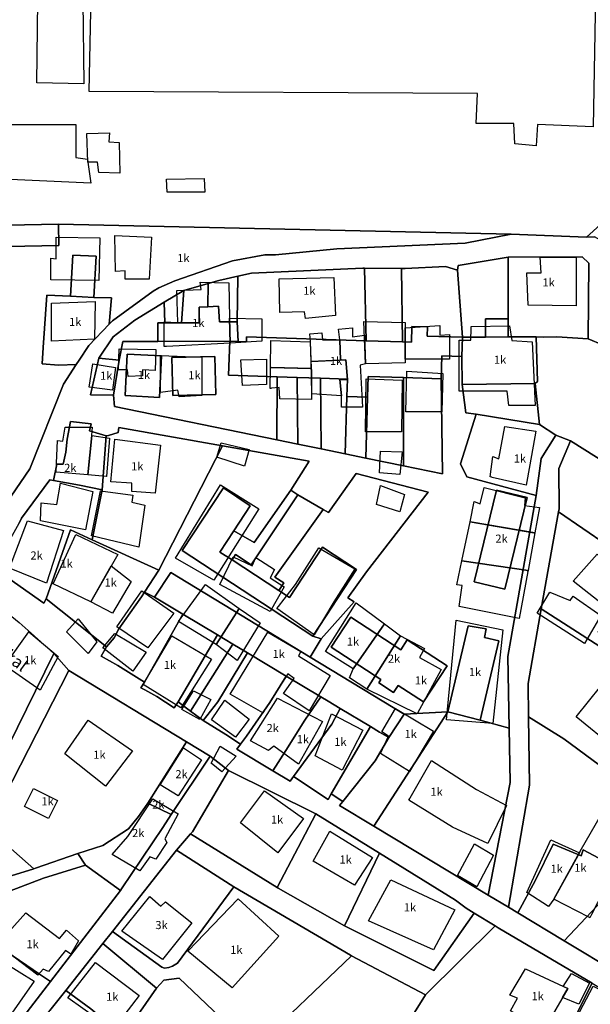
# Model space of a CAD drawing. Units: inches. Extents: x 3167 to 26728, y -445 to 9732.
# Drawn here: x 18219 to 18360, y 6417 to 6660 of the extents above; entities that cross this region are included whole.
import ezdxf
from ezdxf.enums import TextEntityAlignment as Align

# ---------------------------------------------------------------- set-up
doc = ezdxf.new("R2010")
doc.units = ezdxf.units.IN
doc.header["$MEASUREMENT"] = 0
doc.layers.add('buildingshp', color=7, linetype='Continuous', true_color=0xea2c0b)
for name, color, linetype in [('Godina_EMER', 7, 'Continuous'), ('Godina_NR-Kati', 7, 'Continuous'), ('Parcelat', 115, 'Continuous')]:
    doc.layers.add(name, color=color, linetype=linetype)
doc.styles.add('arial', font='ARIAL.TTF')

msp = doc.modelspace()

# ---------------------------------------------------------------- linework, layer by layer
at = {"layer": 'buildingshp'}
for points in [[(18236.63, 6669.78), (18296.96, 6669.78), (18297.22, 6694.65), (18306.22, 6694.65), (18305.95, 6685.39), (18303.83, 6685.12), (18303.57, 6674.01), (18307.27, 6674.01), (18307.54, 6667.92), (18361.04, 6665.81), (18360.46, 6633.26), (18346.7, 6633.79), (18346.43, 6628.5), (18341.14, 6629.03), (18340.88, 6634.06), (18331.62, 6634.06), (18331.88, 6641.47), (18236.1, 6641.99), (18236.63, 6669.78)], [(18223.4, 6664.22), (18234.51, 6664.22), (18234.78, 6643.85), (18223.14, 6644.11), (18223.4, 6664.22)], [(18216.6, 6620.25), (18216.08, 6620.27), (18216.08, 6625.27), (18216.08, 6633.79), (18232.75, 6633.79), (18232.75, 6625.64), (18235.69, 6625.27), (18235.71, 6624.53), (18236.45, 6619.35), (18216.6, 6620.25)], [(18235.52, 6631.57), (18241.08, 6631.76), (18240.9, 6629.53), (18243.49, 6629.35), (18243.67, 6621.76), (18238.49, 6621.94), (18238.12, 6624.53), (18235.71, 6624.53), (18235.52, 6631.57)], [(18255.16, 6620.27), (18264.42, 6620.46), (18264.6, 6617.12), (18255.34, 6617.12), (18255.16, 6620.27)], [(18227.93, 6606.01), (18238.67, 6605.83), (18238.49, 6595.27), (18226.63, 6595.46), (18226.63, 6600.83), (18227.93, 6600.64), (18227.93, 6606.01)], [(18242.38, 6606.38), (18251.45, 6606.01), (18250.9, 6595.64), (18244.97, 6595.64), (18244.97, 6597.68), (18242.56, 6597.49), (18242.38, 6606.38)], [(18344.07, 6597.16), (18347.59, 6597.16), (18347.41, 6601.05), (18356.3, 6601.05), (18356.3, 6589.01), (18344.44, 6589.2), (18344.07, 6597.16)], [(18282.95, 6595.68), (18296.47, 6596.05), (18296.84, 6586.61), (18289.44, 6585.87), (18289.25, 6587.53), (18283.14, 6587.35), (18282.95, 6595.68)], [(18255.2, 6579), (18255.03, 6578.99), (18254.6, 6578.97), (18254.6, 6585.08), (18257.93, 6584.9), (18257.75, 6592.86), (18263.68, 6593.05), (18263.49, 6594.9), (18270.53, 6594.71), (18270.71, 6586.01), (18270.84, 6579.85), (18255.2, 6579)], [(18226.82, 6589.71), (18237.56, 6590.08), (18237.38, 6580.82), (18226.82, 6580.27), (18226.82, 6589.71)], [(18278.68, 6580.27), (18270.84, 6579.85), (18270.71, 6586.01), (18278.68, 6585.82), (18278.68, 6580.27)], [(18297.96, 6580.68), (18297.59, 6583.27), (18301.1, 6583.64), (18301.1, 6581.42), (18304, 6581.79), (18304.25, 6574.75), (18302.96, 6574.38), (18303.51, 6564.01), (18298.33, 6564.01), (18298.33, 6566.79), (18297.96, 6570.86), (18299.81, 6570.86), (18299.44, 6575.68), (18298.14, 6575.62), (18297.96, 6580.68)], [(18303.88, 6585.13), (18314.07, 6584.94), (18314.07, 6574.94), (18304.25, 6574.75), (18303.88, 6585.13)], [(18314.07, 6583.64), (18322.59, 6584.2), (18322.59, 6581.79), (18325, 6581.98), (18325, 6575.86), (18314.07, 6575.86), (18314.07, 6583.64)], [(18327.88, 6567.98), (18327.7, 6567.98), (18327.4, 6567.98), (18327.4, 6580.57), (18330.27, 6580.54), (18330.37, 6583.46), (18330.37, 6583.9), (18339.81, 6584.09), (18340.36, 6580.44), (18345.38, 6580.11), (18346.11, 6564.46), (18339.63, 6564.46), (18339.26, 6567.98), (18327.88, 6567.98)], [(18290.86, 6575.3), (18290.73, 6580.12), (18290.55, 6582.16), (18293.51, 6582.35), (18293.7, 6580.68), (18297.96, 6580.68), (18298.14, 6575.62), (18290.86, 6575.3)], [(18280.92, 6573.77), (18280.87, 6573.77), (18280.92, 6580.4), (18280.92, 6580.5), (18290.63, 6580.13), (18290.9, 6573.59), (18281.01, 6573.77), (18280.92, 6573.77)], [(18243.49, 6578.42), (18252.56, 6578.23), (18252.38, 6573.05), (18249.23, 6573.23), (18249.23, 6571.75), (18245.71, 6571.56), (18245.53, 6573.23), (18243.3, 6573.23), (18243.49, 6578.42)], [(18253.68, 6576.75), (18263.86, 6576.38), (18263.86, 6566.93), (18258.31, 6566.56), (18257.93, 6568.23), (18253.68, 6567.67), (18253.68, 6576.75)], [(18237.01, 6574.71), (18242.56, 6573.79), (18241.82, 6568.23), (18236.08, 6568.97), (18237.01, 6574.71)], [(18273.51, 6575.68), (18279.81, 6575.86), (18279.81, 6569.57), (18273.88, 6569.38), (18273.51, 6575.68)], [(18290.86, 6575.3), (18299.44, 6575.68), (18299.81, 6570.86), (18297.96, 6570.86), (18298.33, 6566.79), (18291.06, 6567.34), (18290.86, 6575.3)], [(18281.05, 6568.67), (18280.9, 6568.66), (18280.73, 6568.64), (18280.81, 6573.77), (18290.9, 6573.59), (18290.91, 6573.27), (18290.94, 6565.87), (18283.14, 6566.05), (18282.95, 6568.83), (18281.05, 6568.67)], [(18314.44, 6572.9), (18323.33, 6572.35), (18323.14, 6562.9), (18314.25, 6562.9), (18314.44, 6572.9)], [(18304.44, 6571.05), (18313.33, 6570.68), (18313.14, 6557.9), (18304.25, 6557.9), (18304.44, 6571.05)], [(18335.57, 6546.67), (18335.49, 6546.69), (18335, 6546.81), (18335.74, 6551.81), (18337.22, 6551.25), (18338.7, 6559.21), (18346.3, 6558.1), (18344.81, 6549.77), (18343.89, 6544.77), (18335.57, 6546.67)], [(18227.94, 6548.26), (18228.3, 6555.77), (18229.6, 6555.58), (18230.15, 6559.04), (18236.82, 6559.1), (18236.64, 6557.06), (18236.76, 6557.04), (18235.73, 6547.29), (18227.93, 6547.99), (18227.94, 6548.15), (18227.94, 6548.26)], [(18240.27, 6546.88), (18235.73, 6547.33), (18236.76, 6557.04), (18241.08, 6556.32), (18240.34, 6546.88), (18240.27, 6546.88)], [(18242.38, 6556.14), (18253.68, 6554.65), (18252.38, 6542.8), (18246.64, 6543.17), (18246.64, 6545.21), (18241.45, 6545.58), (18242.38, 6556.14)], [(18268.68, 6555.21), (18275.53, 6553.54), (18274.42, 6549.47), (18267.57, 6551.69), (18268.68, 6555.21)], [(18307.96, 6553.16), (18313.33, 6552.97), (18312.77, 6547.42), (18307.77, 6547.79), (18307.96, 6553.16)], [(18229.04, 6545.21), (18237.01, 6543.17), (18235.15, 6533.73), (18224.04, 6535.95), (18224.23, 6540.39), (18228.12, 6540.02), (18229.04, 6545.21)], [(18268.49, 6544.84), (18277.94, 6538.91), (18266.83, 6521.32), (18257.38, 6526.69), (18268.49, 6544.84)], [(18307.96, 6544.64), (18313.88, 6542.42), (18312.77, 6538.16), (18307.03, 6540.01), (18307.96, 6544.64)], [(18238.86, 6543.36), (18246.82, 6542.25), (18246.64, 6540.58), (18249.79, 6539.84), (18248.3, 6529.47), (18236.64, 6532.24), (18238.86, 6543.36)], [(18332.59, 6540.14), (18333.52, 6544.21), (18343.7, 6541.62), (18343.52, 6539.77), (18347.22, 6539.21), (18346.09, 6532.98), (18330.07, 6535.69), (18331.11, 6540.69), (18332.59, 6540.14)], [(18229.78, 6533.54), (18225.52, 6520.58), (18216.45, 6524.28), (18220.89, 6535.95), (18229.78, 6533.54)], [(18330.07, 6535.69), (18345.85, 6533.02), (18346.09, 6532.98), (18344.39, 6523.69), (18344.34, 6523.44), (18344.38, 6523.69), (18328.08, 6526.1), (18330.07, 6535.69)], [(18232.75, 6532.61), (18243.12, 6527.61), (18236.45, 6515.95), (18227.19, 6520.39), (18232.75, 6532.61)], [(18282.78, 6514.78), (18282.8, 6514.81), (18287.01, 6520.21), (18292.75, 6529.28), (18301.64, 6524.09), (18296.46, 6515.95), (18291.64, 6507.8), (18282.38, 6514.28), (18282.78, 6514.78)], [(18355.54, 6521.08), (18361.47, 6527.74), (18369.8, 6520.33), (18364.43, 6514.04), (18355.54, 6521.08)], [(18268.31, 6520.21), (18271.64, 6527.06), (18276.27, 6524.84), (18277.2, 6526.87), (18281.83, 6523.91), (18280.72, 6521.87), (18284.23, 6519.65), (18280.72, 6513.54), (18268.31, 6520.21)], [(18342.22, 6511.8), (18327.4, 6514.76), (18328.14, 6519.95), (18326.85, 6520.14), (18328.08, 6526.1), (18344.38, 6523.69), (18344.34, 6523.44), (18342.22, 6511.8)], [(18241.52, 6524.82), (18246.45, 6520.95), (18241.82, 6513.17), (18236.45, 6515.95), (18241.52, 6524.82)], [(18250.53, 6504.59), (18242.93, 6509.78), (18249.04, 6518.67), (18257.01, 6513.11), (18250.53, 6504.59)], [(18258.12, 6511.13), (18264.79, 6520.21), (18273.12, 6514.28), (18267.38, 6505.39), (18258.12, 6511.13)], [(18349.8, 6518.3), (18354.8, 6516.26), (18355.54, 6517.37), (18362.39, 6512.56), (18358.32, 6505.7), (18346.65, 6513.11), (18349.8, 6518.3)], [(18301.27, 6499.41), (18294.42, 6503.67), (18302.01, 6515.7), (18308.97, 6510.52), (18301.27, 6499.41)], [(18267.38, 6505.39), (18273.12, 6514.28), (18278.31, 6510.76), (18272.57, 6501.5), (18267.38, 6505.39)], [(18233.37, 6511.75), (18237.99, 6506.07), (18235.86, 6503.22), (18230.52, 6508.55), (18233.37, 6511.75)], [(18326.65, 6511.44), (18338.13, 6509.04), (18335.72, 6485.89), (18324.24, 6486.81), (18326.65, 6511.44)], [(18215.27, 6500.24), (18221.19, 6508.57), (18228.42, 6502.46), (18223.97, 6494.13), (18215.27, 6500.24)], [(18278.95, 6488.56), (18270.9, 6493.11), (18280.16, 6508.48), (18288.31, 6503.67), (18287.71, 6502.62), (18295.53, 6497.74), (18290.35, 6489.03), (18284.05, 6493.29), (18286.64, 6497), (18285.12, 6498.16), (18278.95, 6488.56)], [(18312.94, 6507.56), (18304.61, 6494.41), (18300.35, 6497.18), (18301.27, 6499.41), (18308.97, 6510.52), (18312.94, 6507.56)], [(18242.38, 6508.11), (18250.16, 6503.48), (18246.82, 6498.85), (18239.41, 6504.59), (18242.38, 6508.11)], [(18256.45, 6507.56), (18266.27, 6501.81), (18258.68, 6489.78), (18249.42, 6495.52), (18256.45, 6507.56)], [(18304.61, 6494.41), (18312.94, 6507.56), (18318.87, 6504.41), (18317.57, 6502.18), (18322.94, 6499.22), (18317.02, 6488.29), (18304.61, 6494.41)], [(18261.81, 6493.95), (18266.08, 6491.82), (18263.37, 6486.93), (18258.97, 6489.33), (18261.81, 6493.95)], [(18356.28, 6487.55), (18362.39, 6495.15), (18371.47, 6488.11), (18365.54, 6479.96), (18356.28, 6487.55)], [(18269.6, 6491.63), (18275.53, 6487), (18272.2, 6482.55), (18266.27, 6486.81), (18269.6, 6491.63)], [(18282.57, 6492.18), (18293.68, 6486.44), (18287.75, 6475.88), (18281.64, 6480.33), (18280.35, 6479.22), (18275.9, 6481.63), (18282.57, 6492.18)], [(18311.65, 6489.59), (18321.09, 6484.03), (18315.16, 6474.03), (18307.94, 6478.48), (18309.98, 6482.74), (18308.31, 6483.85), (18311.65, 6489.59)], [(18240.08, 6470.42), (18230.08, 6478.38), (18235.82, 6486.72), (18246.75, 6479.12), (18240.08, 6470.42)], [(18295.9, 6488.29), (18303.64, 6484.29), (18298.5, 6474.4), (18291.83, 6477.92), (18295.9, 6488.29)], [(18253.6, 6470.79), (18259.35, 6479.87), (18263.79, 6476.9), (18258.05, 6468.01), (18253.6, 6470.79)], [(18272.38, 6477.81), (18268.8, 6473.95), (18266.18, 6476.15), (18268.38, 6480.29), (18272.38, 6477.81)], [(18315.3, 6467.56), (18320.54, 6476.81), (18331.65, 6469.59), (18339.06, 6465.7), (18334.43, 6456.25), (18325.72, 6460.33), (18314.98, 6466.99), (18315.22, 6467.42), (18315.3, 6467.56)], [(18220.08, 6465.42), (18222.3, 6469.86), (18228.23, 6466.9), (18226.01, 6462.46), (18220.08, 6465.42)], [(18279.35, 6469.31), (18288.98, 6462.46), (18282.68, 6453.94), (18273.42, 6461.34), (18279.35, 6469.31)], [(18241.75, 6453.57), (18245.64, 6458.01), (18251.75, 6467.27), (18258.05, 6463.57), (18254.72, 6457.46), (18255.27, 6456.53), (18252.49, 6452.45), (18251.01, 6453.01), (18248.6, 6449.49), (18241.75, 6453.57)], [(18360.06, 6438.78), (18359.61, 6437.92), (18359.35, 6438.06), (18350.72, 6442.55), (18357.58, 6454.96), (18362.21, 6462.92), (18370.54, 6458.29), (18365.91, 6450.14), (18360.06, 6438.78)], [(18295.46, 6459.31), (18306.02, 6452.83), (18301.57, 6445.97), (18291.39, 6451.9), (18295.46, 6459.31)], [(18350.72, 6442.55), (18349.43, 6440.7), (18344.06, 6444.21), (18349.98, 6457.18), (18357.06, 6454.01), (18350.72, 6442.55)], [(18331.21, 6456.16), (18335.84, 6453.38), (18331.76, 6445.6), (18326.95, 6448.38), (18331.21, 6456.16)], [(18326.28, 6439.94), (18321.02, 6429.99), (18305.01, 6437.17), (18310.56, 6447.34), (18326.28, 6439.94)], [(18244.16, 6434.67), (18251.01, 6443.19), (18253.79, 6440.79), (18254.9, 6441.9), (18261.38, 6436.71), (18254.16, 6427.64), (18244.16, 6434.67)], [(18260.46, 6429.67), (18272.87, 6442.64), (18282.87, 6433.38), (18271.38, 6420.6), (18260.46, 6429.67)], [(18213.41, 6431.34), (18220.45, 6439.12), (18228.79, 6432.82), (18230.45, 6434.86), (18233.42, 6432.27), (18231.56, 6428.93), (18230.27, 6429.86), (18226.01, 6424.67), (18224.71, 6425.23), (18223.42, 6423.75), (18213.41, 6431.34)], [(18206.19, 6420.97), (18211.01, 6426.9), (18213.41, 6424.67), (18215.08, 6426.9), (18222.49, 6422.27), (18215.27, 6411.89), (18209.34, 6415.97), (18210.82, 6417.82), (18206.19, 6420.97)], [(18230.82, 6418.19), (18237.68, 6426.9), (18248.42, 6418.75), (18241.94, 6410.23), (18230.82, 6418.19)], [(18339.91, 6418.82), (18343.8, 6425.3), (18354.17, 6420.49), (18348.25, 6410.3), (18340.1, 6414.93), (18341.76, 6418.08), (18339.91, 6418.82)], [(18352.88, 6418.26), (18354.17, 6420.49), (18353.05, 6421.01), (18355.1, 6424.19), (18359.54, 6421.78), (18356.95, 6416.6), (18352.88, 6418.26)], [(18354.73, 6410.12), (18360.47, 6421.04), (18366.77, 6417.89), (18365.47, 6414.75), (18372.51, 6411.78), (18368.06, 6402.89), (18359.73, 6406.78), (18360.28, 6407.71), (18354.73, 6410.12)]]:
    msp.add_lwpolyline(points, close=True, dxfattribs=at)
at = {"layer": 'Parcelat'}
for points in [[(18417.51, 6671.02), (18390.23, 6634.42), (18358.79, 6605.99), (18340.26, 6606.73), (18228.52, 6609.2), (18228.52, 6609.2), (18203.24, 6608.73), (18199.84, 6608.14), (18185.55, 6611.87), (18176.91, 6619.21), (18194.13, 6641.37), (18235.83, 6695.07)], [(18424.75, 6677.4), (18437.02, 6644.31), (18423.48, 6641.28), (18422.78, 6640.51), (18413.18, 6648.73), (18403.51, 6648.35), (18393.59, 6631.21), (18393.04, 6615.19), (18378.63, 6615.75), (18377.93, 6596.66), (18360.81, 6606.03), (18358.79, 6605.99), (18390.23, 6634.42), (18417.51, 6671.02)], [(18203.34, 6603.46), (18228.62, 6603.93), (18228.52, 6609.2), (18340.26, 6606.73), (18328.91, 6604.51), (18297.24, 6603.07), (18282.06, 6601.59), (18279.41, 6601.61), (18271.49, 6600.14), (18257.25, 6595.22), (18253.25, 6593.51), (18251.89, 6592.63), (18241.8, 6585.32), (18240.99, 6584.47), (18241.59, 6590.99), (18237.24, 6591.08), (18237.78, 6601.27), (18232.05, 6601.58), (18231.5, 6591.39), (18225.65, 6591.63), (18224.76, 6578.76), (18224.51, 6574.7), (18228.53, 6574.38), (18232.9, 6574.56), (18229.73, 6569.73), (18221.47, 6548.77), (18213.24, 6536.86)], [(18213.24, 6536.86), (18221.47, 6548.77), (18229.73, 6569.73), (18232.9, 6574.56), (18233.62, 6575.65), (18235.96, 6579.2), (18240.99, 6584.47), (18241.8, 6585.32), (18251.89, 6592.63), (18253.25, 6593.51), (18257.25, 6595.22), (18271.49, 6600.14), (18279.41, 6601.61), (18282.06, 6601.59), (18297.24, 6603.07), (18328.91, 6604.51), (18340.26, 6606.73), (18358.79, 6605.99), (18360.81, 6606.03)], [(18362.78, 6579.38), (18359.2, 6580.87), (18359.41, 6599.53), (18357.73, 6601.13), (18339.48, 6601.07), (18327.17, 6599.02), (18326.98, 6597.87), (18324.04, 6598.73), (18314.04, 6598.25), (18313.18, 6598.26), (18304, 6598.36), (18303.6, 6598.37), (18276.11, 6597.07), (18272.8, 6596.33), (18268.09, 6595.28), (18265.47, 6594.53), (18259.44, 6592.81), (18254.56, 6589.91), (18247.33, 6585.53), (18241.96, 6581.4), (18238.47, 6576.14), (18236.4, 6567.08), (18242.09, 6566.99), (18242.32, 6564.16), (18282.37, 6555.95), (18287.54, 6554.9), (18293.33, 6553.71), (18299.26, 6552.5), (18304.37, 6551.45), (18313.65, 6549.55), (18323.28, 6547.58), (18322.95, 6571.04), (18323.13, 6576.65), (18328.03, 6576.49), (18328.14, 6569.58), (18329, 6562.58), (18331.58, 6562.25), (18327.68, 6550.01), (18329.25, 6546.8), (18346.4, 6542.17), (18339.37, 6502.47), (18339.76, 6484.72), (18332.59, 6486.75), (18337.2, 6506.29), (18333.63, 6507.11), (18334.06, 6509.25), (18329.65, 6510.04), (18324.56, 6488.82), (18313.79, 6488.25), (18290.63, 6502.26), (18293.35, 6506.83), (18301.5, 6515.92), (18299.93, 6516.95), (18304.52, 6523.34), (18319.78, 6543.05), (18301.94, 6547.61), (18295.16, 6537.98), (18293.83, 6538.74), (18287.55, 6542.34), (18285.86, 6543.54), (18290.34, 6550.68), (18268.99, 6554.45), (18243.43, 6558.97), (18243.23, 6557.75), (18240.86, 6557.04), (18240.25, 6556.96), (18236.2, 6558.18), (18236.57, 6559.89), (18231.45, 6560.47), (18230.61, 6556.09), (18230.31, 6552.87), (18229.63, 6549.95), (18228.09, 6549.91), (18227.29, 6545.91), (18227.29, 6545.91), (18226.33, 6546.06), (18219.38, 6536.62), (18218.84, 6535.38)], [(18212.51, 6524.26), (18224.89, 6515.59), (18225.44, 6516.66), (18240.38, 6504.83), (18239, 6502.54), (18243.14, 6500.22), (18249.71, 6496.11), (18248.86, 6494.71), (18249.82, 6494.26), (18252.76, 6492.61), (18257.05, 6489.75), (18258.05, 6491.23), (18261.07, 6488.99), (18264.22, 6486.64), (18269.83, 6483.16), (18273.41, 6480.81), (18272.53, 6479.53), (18281.43, 6474.19), (18285.65, 6471.65), (18286.5, 6472.82), (18295.03, 6467.14), (18295.78, 6468.54), (18298.65, 6466.66), (18297.82, 6465.66), (18306.29, 6460.57), (18334.56, 6443.56), (18339.59, 6440.53), (18341.84, 6439.18), (18353.3, 6432.28), (18366.7, 6424.22)], [(18360.24, 6421.76), (18336.99, 6435.47), (18336.26, 6435.92), (18331.13, 6439.09), (18329.1, 6440.35), (18326.48, 6442.28), (18307.75, 6453.86), (18292.05, 6463.57), (18270.45, 6474.28), (18265.92, 6477.83), (18260.13, 6481.35), (18231.07, 6499.03), (18227.39, 6503.21), (18221.8, 6508.2), (18218.79, 6510.86)], [(18213.8, 6475.73), (18227.39, 6503.21), (18231.07, 6499.03), (18211.05, 6459.99)], [(18200.68, 6415.69), (18201.33, 6416.59), (18187.24, 6429.68), (18188.83, 6430.89), (18202.84, 6418.82), (18216.63, 6409.34), (18226.5, 6422.19), (18243.81, 6444.71), (18244.07, 6445.05), (18254.23, 6460.22), (18256.3, 6463.43), (18265.92, 6477.83), (18270.45, 6474.28), (18261.56, 6459.18), (18261.09, 6458.63), (18257.67, 6454.67), (18241.82, 6434.57), (18239.45, 6431.57), (18230.3, 6419.97), (18226.4, 6415.02)], [(18149.21, 6396.9), (18169.27, 6417.49), (18169.66, 6417.88), (18181.92, 6430.33), (18196.12, 6441.41), (18204.72, 6444.62), (18222.44, 6450.05), (18222.87, 6450.18), (18233.26, 6453.81), (18235.16, 6450.94), (18224.84, 6447.72), (18206.18, 6440.65), (18203.73, 6439.59), (18203.73, 6439.59), (18198.54, 6437.05), (18188.83, 6430.89), (18187.24, 6429.68), (18181.37, 6424.37), (18173.72, 6415.77)]]:
    msp.add_lwpolyline(points, dxfattribs=at)
for points in [[(18228.52, 6609.2), (18228.62, 6603.93), (18203.34, 6603.46), (18203.24, 6608.73), (18228.52, 6609.2)], [(18232.05, 6601.58), (18237.78, 6601.27), (18237.24, 6591.08), (18231.5, 6591.39), (18232.05, 6601.58)], [(18339.49, 6585.81), (18333.93, 6585.81), (18333.93, 6581.33), (18328.19, 6581.29), (18326.98, 6597.87), (18327.17, 6599.02), (18339.48, 6601.07), (18339.49, 6585.81)], [(18351.53, 6581.35), (18348.22, 6581.27), (18346.39, 6581.42), (18339.49, 6581.37), (18339.49, 6585.81), (18339.48, 6601.07), (18357.73, 6601.13), (18359.41, 6599.53), (18359.2, 6580.87), (18351.53, 6581.35)], [(18272.62, 6585.08), (18272.8, 6596.33), (18276.11, 6597.07), (18303.6, 6598.37), (18304, 6598.36), (18304.47, 6580.42), (18274.92, 6581.38), (18274.88, 6580.17), (18272.85, 6580.23), (18272.62, 6585.08)], [(18313.18, 6598.26), (18313.42, 6580.13), (18304.47, 6580.42), (18304, 6598.36), (18313.18, 6598.26)], [(18328.19, 6581.29), (18319.51, 6581.57), (18319.59, 6583.81), (18315.74, 6583.94), (18315.61, 6580.05), (18313.42, 6580.13), (18313.18, 6598.26), (18314.04, 6598.25), (18324.04, 6598.73), (18326.98, 6597.87), (18328.19, 6581.29)], [(18272.62, 6585.08), (18268.27, 6585.08), (18268.03, 6588.94), (18265.38, 6588.81), (18265.47, 6594.53), (18268.09, 6595.28), (18272.8, 6596.33), (18272.62, 6585.08)], [(18265.38, 6588.81), (18263.2, 6588.7), (18263.2, 6584.84), (18258.86, 6584.84), (18259.44, 6592.81), (18265.47, 6594.53), (18265.38, 6588.81)], [(18224.76, 6578.76), (18225.65, 6591.63), (18231.5, 6591.39), (18237.24, 6591.08), (18241.59, 6590.99), (18240.99, 6584.47), (18235.96, 6579.2), (18233.62, 6575.65), (18232.9, 6574.56), (18228.53, 6574.38), (18224.51, 6574.7), (18224.76, 6578.76)], [(18258.86, 6584.84), (18254.75, 6584.84), (18254.56, 6589.91), (18259.44, 6592.81), (18258.86, 6584.84)], [(18243.48, 6575.63), (18238.47, 6576.14), (18241.96, 6581.4), (18247.33, 6585.53), (18254.56, 6589.91), (18254.75, 6584.84), (18253.06, 6584.84), (18253.06, 6580.26), (18244.37, 6580.26), (18243.48, 6575.63)], [(18253.06, 6580.26), (18253.06, 6584.84), (18254.75, 6584.84), (18258.86, 6584.84), (18263.2, 6584.84), (18263.2, 6588.7), (18265.38, 6588.81), (18268.03, 6588.94), (18268.27, 6585.08), (18272.62, 6585.08), (18272.85, 6580.23), (18270.76, 6580.3), (18253.06, 6580.26)], [(18328.19, 6581.29), (18328.03, 6576.49), (18323.13, 6576.65), (18322.95, 6571.04), (18313.65, 6571.34), (18304.97, 6571.62), (18304.8, 6566.46), (18299.7, 6566.62), (18299.84, 6570.94), (18293.16, 6571.16), (18287.38, 6571.35), (18282.49, 6571.51), (18270.48, 6571.9), (18270.76, 6580.3), (18272.85, 6580.23), (18274.88, 6580.17), (18274.92, 6581.38), (18304.47, 6580.42), (18313.42, 6580.13), (18315.61, 6580.05), (18315.74, 6583.94), (18319.59, 6583.81), (18319.51, 6581.57), (18328.19, 6581.29)], [(18339.49, 6585.81), (18339.49, 6581.37), (18333.93, 6581.33), (18333.93, 6585.81), (18339.49, 6585.81)], [(18346.39, 6581.42), (18346.74, 6570.37), (18346.12, 6569.85), (18328.14, 6569.58), (18328.03, 6576.49), (18328.19, 6581.29), (18333.93, 6581.33), (18339.49, 6581.37), (18346.39, 6581.42)], [(18351.53, 6581.35), (18359.2, 6580.87), (18362.78, 6579.38), (18362.57, 6574.21), (18383.71, 6556.12), (18375.6, 6546.76), (18373.45, 6544.05), (18354.9, 6555.67), (18351.27, 6557.11), (18347.24, 6559.75), (18346.12, 6569.85), (18346.74, 6570.37), (18346.39, 6581.42), (18348.22, 6581.27), (18351.53, 6581.35)], [(18282.37, 6555.95), (18242.32, 6564.16), (18242.09, 6566.99), (18243.48, 6575.63), (18244.37, 6580.26), (18253.06, 6580.26), (18270.76, 6580.3), (18270.48, 6571.9), (18282.49, 6571.51), (18282.37, 6555.95)], [(18245.49, 6577.07), (18244.98, 6566.86), (18253.4, 6566.44), (18253.91, 6576.65), (18245.49, 6577.07)], [(18245.49, 6577.07), (18253.91, 6576.65), (18253.4, 6566.44), (18244.98, 6566.86), (18245.49, 6577.07)], [(18256.51, 6576.27), (18256.72, 6566.91), (18267.31, 6567.15), (18267.1, 6576.51), (18256.51, 6576.27)], [(18256.51, 6576.27), (18267.1, 6576.51), (18267.31, 6567.15), (18256.72, 6566.91), (18256.51, 6576.27)], [(18238.47, 6576.14), (18243.48, 6575.63), (18242.09, 6566.99), (18236.4, 6567.08), (18238.47, 6576.14)], [(18282.37, 6555.95), (18282.49, 6571.51), (18287.38, 6571.35), (18287.54, 6554.9), (18282.37, 6555.95)], [(18287.54, 6554.9), (18287.38, 6571.35), (18293.16, 6571.16), (18293.33, 6553.71), (18287.54, 6554.9)], [(18304.37, 6551.45), (18304.8, 6566.46), (18304.97, 6571.62), (18313.65, 6571.34), (18313.65, 6549.55), (18304.37, 6551.45)], [(18293.33, 6553.71), (18293.16, 6571.16), (18299.84, 6570.94), (18299.7, 6566.62), (18299.26, 6552.5), (18293.33, 6553.71)], [(18313.65, 6549.55), (18313.65, 6571.34), (18322.95, 6571.04), (18323.28, 6547.58), (18313.65, 6549.55)], [(18347.24, 6559.75), (18331.58, 6562.25), (18329, 6562.58), (18328.14, 6569.58), (18346.12, 6569.85), (18347.24, 6559.75)], [(18299.26, 6552.5), (18299.7, 6566.62), (18304.8, 6566.46), (18304.37, 6551.45), (18299.26, 6552.5)], [(18347.24, 6559.75), (18351.27, 6557.11), (18347.65, 6551.3), (18346.4, 6542.17), (18329.25, 6546.8), (18327.68, 6550.01), (18331.58, 6562.25), (18347.24, 6559.75)], [(18230.31, 6552.87), (18230.61, 6556.09), (18231.45, 6560.47), (18236.57, 6559.89), (18236.2, 6558.18), (18240.25, 6556.96), (18239.26, 6543.6), (18233.72, 6544.79), (18227.29, 6545.91), (18228.09, 6549.91), (18229.63, 6549.95), (18230.31, 6552.87)], [(18239.26, 6543.6), (18240.25, 6556.96), (18240.86, 6557.04), (18243.23, 6557.75), (18243.43, 6558.97), (18268.99, 6554.45), (18253.26, 6523.73), (18236.8, 6531.27), (18239.26, 6543.6)], [(18351.27, 6557.11), (18354.9, 6555.67), (18352.01, 6548.85), (18352.03, 6538.89), (18351.9, 6538.17), (18347.66, 6514.18), (18344.41, 6495.77), (18344.53, 6487.54), (18344.78, 6470.66), (18339.59, 6440.53), (18334.56, 6443.56), (18339.98, 6471.33), (18339.76, 6484.72), (18339.37, 6502.47), (18346.4, 6542.17), (18347.65, 6551.3), (18351.27, 6557.11)], [(18268.99, 6554.45), (18290.34, 6550.68), (18285.86, 6543.54), (18276.82, 6530.56), (18271.79, 6533.49), (18275.85, 6539.68), (18269.19, 6544.06), (18259.06, 6528.61), (18291.25, 6507.5), (18293.35, 6506.83), (18290.63, 6502.26), (18256.2, 6523.15), (18252.21, 6517.13), (18249.76, 6518.35), (18253.26, 6523.73), (18268.99, 6554.45)], [(18374.47, 6522.29), (18369.56, 6525.6), (18363.92, 6529.91), (18351.9, 6538.17), (18352.03, 6538.89), (18352.01, 6548.85), (18354.9, 6555.67), (18373.45, 6544.05), (18385.57, 6534.2), (18374.47, 6522.29)], [(18291.25, 6507.5), (18302.02, 6523.93), (18293.64, 6529.43), (18285.49, 6517), (18282.88, 6518.72), (18284.12, 6520.62), (18281.91, 6522.02), (18293.83, 6538.74), (18295.16, 6537.98), (18301.94, 6547.61), (18319.78, 6543.05), (18304.52, 6523.34), (18299.93, 6516.95), (18301.5, 6515.92), (18293.35, 6506.83), (18291.25, 6507.5)], [(18227.29, 6545.91), (18233.72, 6544.79), (18239.26, 6543.6), (18236.8, 6531.27), (18231.45, 6533.72), (18225.44, 6516.66), (18224.89, 6515.59), (18212.51, 6524.26), (18218.84, 6535.38), (18219.38, 6536.62), (18226.33, 6546.06), (18227.29, 6545.91)], [(18269.19, 6544.06), (18275.85, 6539.68), (18271.79, 6533.49), (18268.35, 6528.24), (18271.33, 6526.29), (18282.88, 6518.72), (18285.49, 6517), (18293.64, 6529.43), (18302.02, 6523.93), (18291.25, 6507.5), (18259.06, 6528.61), (18269.19, 6544.06)], [(18285.86, 6543.54), (18287.55, 6542.34), (18276.06, 6525.1), (18272.17, 6527.65), (18271.33, 6526.29), (18268.35, 6528.24), (18271.79, 6533.49), (18276.82, 6530.56), (18285.86, 6543.54)], [(18282.88, 6518.72), (18271.33, 6526.29), (18272.17, 6527.65), (18276.06, 6525.1), (18287.55, 6542.34), (18293.83, 6538.74), (18281.91, 6522.02), (18284.12, 6520.62), (18282.88, 6518.72)], [(18336.63, 6543.53), (18344.18, 6541.69), (18338.65, 6519.08), (18331.1, 6520.92), (18336.63, 6543.53)], [(18336.63, 6543.53), (18331.1, 6520.92), (18338.65, 6519.08), (18344.18, 6541.69), (18336.63, 6543.53)], [(18369.56, 6525.6), (18374.47, 6522.29), (18373.73, 6521.5), (18361.63, 6508.51), (18365.06, 6507.08), (18363.24, 6504.19), (18347.66, 6514.18), (18351.9, 6538.17), (18363.92, 6529.91), (18369.56, 6525.6)], [(18240.38, 6504.83), (18225.44, 6516.66), (18231.45, 6533.72), (18236.8, 6531.27), (18253.26, 6523.73), (18249.76, 6518.35), (18249.03, 6517.22), (18243.43, 6509.29), (18242.28, 6507.1), (18240.38, 6504.83)], [(18313.79, 6488.25), (18310, 6482.44), (18307.74, 6483.8), (18305.52, 6485.13), (18298.02, 6489.63), (18295.08, 6491.4), (18293.26, 6492.49), (18284.72, 6497.61), (18275.17, 6503.34), (18271.57, 6505.5), (18267.73, 6507.81), (18259.18, 6512.94), (18252.21, 6517.13), (18256.2, 6523.15), (18290.63, 6502.26), (18313.79, 6488.25)], [(18240.38, 6504.83), (18242.28, 6507.1), (18243.43, 6509.29), (18249.03, 6517.22), (18249.76, 6518.35), (18252.21, 6517.13), (18259.18, 6512.94), (18249.71, 6496.11), (18243.14, 6500.22), (18239, 6502.54), (18240.38, 6504.83)], [(18221.8, 6508.2), (18227.39, 6503.21), (18213.8, 6475.73), (18193.66, 6487.61), (18196.75, 6492.24), (18211.43, 6516.87), (18218.79, 6510.86), (18221.8, 6508.2)], [(18362.06, 6475.66), (18353.19, 6482.09), (18344.53, 6487.54), (18344.41, 6495.77), (18347.66, 6514.18), (18363.24, 6504.19), (18377.14, 6493.43), (18379.86, 6492.17), (18376.95, 6486.83), (18375.26, 6483.3), (18370.1, 6472.49), (18368.81, 6470.59), (18362.06, 6475.66)], [(18249.82, 6494.26), (18248.86, 6494.71), (18249.71, 6496.11), (18259.18, 6512.94), (18267.73, 6507.81), (18258.05, 6491.23), (18257.05, 6489.75), (18252.76, 6492.61), (18249.82, 6494.26)], [(18300.65, 6512.16), (18312.98, 6504.11), (18314.57, 6506.55), (18324.4, 6500.13), (18318.59, 6491.22), (18312.36, 6495.28), (18311.22, 6493.53), (18307.53, 6495.93), (18308.07, 6496.76), (18295.82, 6504.75), (18300.65, 6512.16)], [(18300.65, 6512.16), (18295.82, 6504.75), (18308.07, 6496.76), (18307.53, 6495.93), (18311.22, 6493.53), (18312.36, 6495.28), (18318.59, 6491.22), (18324.4, 6500.13), (18314.57, 6506.55), (18312.98, 6504.11), (18300.65, 6512.16)], [(18332.59, 6486.75), (18324.56, 6488.82), (18329.65, 6510.04), (18334.06, 6509.25), (18333.63, 6507.11), (18337.2, 6506.29), (18332.59, 6486.75)], [(18261.07, 6488.99), (18258.05, 6491.23), (18267.73, 6507.81), (18271.57, 6505.5), (18261.07, 6488.99)], [(18264.22, 6486.64), (18261.07, 6488.99), (18271.57, 6505.5), (18275.17, 6503.34), (18267.82, 6491.25), (18264.22, 6486.64)], [(18264.22, 6486.64), (18267.82, 6491.25), (18275.17, 6503.34), (18284.72, 6497.61), (18280.69, 6491.08), (18274.89, 6482.81), (18273.41, 6480.81), (18269.83, 6483.16), (18264.22, 6486.64)], [(18250.58, 6466.25), (18248.26, 6462.98), (18245.78, 6459.89), (18239.49, 6455.75), (18233.26, 6453.81), (18222.87, 6450.18), (18222.44, 6450.05), (18211.05, 6459.99), (18231.07, 6499.03), (18260.13, 6481.35), (18250.58, 6466.25)], [(18280.69, 6491.08), (18284.72, 6497.61), (18293.26, 6492.49), (18289.31, 6486.72), (18284.64, 6479.22), (18281.43, 6474.19), (18272.53, 6479.53), (18273.41, 6480.81), (18274.89, 6482.81), (18280.69, 6491.08)], [(18289.31, 6486.72), (18293.26, 6492.49), (18295.08, 6491.4), (18298.02, 6489.63), (18296.69, 6487.14), (18295.95, 6485.74), (18286.5, 6472.82), (18285.65, 6471.65), (18281.43, 6474.19), (18284.64, 6479.22), (18289.31, 6486.72)], [(18295.95, 6485.74), (18296.69, 6487.14), (18298.02, 6489.63), (18305.52, 6485.13), (18295.78, 6468.54), (18295.03, 6467.14), (18286.5, 6472.82), (18295.95, 6485.74)], [(18313.79, 6488.25), (18324.56, 6488.82), (18306.29, 6460.57), (18297.82, 6465.66), (18298.65, 6466.66), (18306.7, 6476.65), (18310, 6482.44), (18313.79, 6488.25)], [(18324.56, 6488.82), (18332.59, 6486.75), (18339.76, 6484.72), (18339.98, 6471.33), (18334.56, 6443.56), (18306.29, 6460.57), (18324.56, 6488.82)], [(18362.06, 6475.66), (18368.81, 6470.59), (18370.1, 6472.49), (18375.14, 6472.72), (18379.36, 6469.04), (18379.6, 6468.88), (18370.22, 6461.47), (18371.94, 6455.81), (18371.5, 6455.73), (18367.96, 6449.99), (18366.97, 6449.95), (18357.97, 6454.69), (18357.46, 6453.27), (18350.61, 6456.14), (18346.23, 6447.23), (18341.84, 6439.18), (18339.59, 6440.53), (18344.78, 6470.66), (18344.53, 6487.54), (18353.19, 6482.09), (18362.06, 6475.66)], [(18306.7, 6476.65), (18298.65, 6466.66), (18295.78, 6468.54), (18305.52, 6485.13), (18307.74, 6483.8), (18310, 6482.44), (18306.7, 6476.65)], [(18250.58, 6466.25), (18260.13, 6481.35), (18265.92, 6477.83), (18256.3, 6463.43), (18250.58, 6466.25)], [(18292.05, 6463.57), (18282.48, 6445.43), (18261.09, 6458.63), (18261.56, 6459.18), (18270.45, 6474.28), (18292.05, 6463.57)], [(18248.26, 6462.98), (18250.58, 6466.25), (18256.3, 6463.43), (18254.23, 6460.22), (18244.07, 6445.05), (18243.81, 6444.71), (18235.16, 6450.94), (18233.26, 6453.81), (18239.49, 6455.75), (18245.78, 6459.89), (18248.26, 6462.98)], [(18282.48, 6445.43), (18292.05, 6463.57), (18307.75, 6453.86), (18299.12, 6435.96), (18282.73, 6445.27), (18282.48, 6445.43)], [(18211.05, 6459.99), (18222.44, 6450.05), (18204.72, 6444.62), (18208.86, 6455.72), (18211.05, 6459.99)], [(18271.82, 6445.54), (18257.67, 6454.67), (18261.09, 6458.63), (18282.48, 6445.43), (18282.73, 6445.27), (18299.12, 6435.96), (18299.77, 6435.59), (18321.1, 6424.96), (18331.13, 6439.09), (18336.26, 6435.92), (18319.05, 6418.9), (18300.81, 6428.56), (18300.59, 6428.67), (18271.82, 6445.54)], [(18271.82, 6445.54), (18257.87, 6426.71), (18256.64, 6426.01), (18255.71, 6425.62), (18254.65, 6425.46), (18254.01, 6425.76), (18241.82, 6434.57), (18257.67, 6454.67), (18271.82, 6445.54)], [(18346.23, 6447.23), (18350.61, 6456.14), (18357.46, 6453.27), (18357.97, 6454.69), (18366.97, 6449.95), (18367.96, 6449.99), (18364.06, 6443.65), (18353.3, 6432.28), (18341.84, 6439.18), (18346.23, 6447.23)], [(18367.96, 6449.99), (18371.5, 6455.73), (18371.94, 6455.81), (18384.25, 6444.55), (18366.7, 6424.22), (18353.3, 6432.28), (18364.06, 6443.65), (18367.96, 6449.99)], [(18329.1, 6440.35), (18331.13, 6439.09), (18321.1, 6424.96), (18299.77, 6435.59), (18299.12, 6435.96), (18307.75, 6453.86), (18326.48, 6442.28), (18329.1, 6440.35)], [(18214.23, 6430.56), (18211.18, 6432.79), (18207.11, 6438.29), (18206.18, 6440.65), (18224.84, 6447.72), (18235.16, 6450.94), (18243.81, 6444.71), (18226.5, 6422.19), (18223.85, 6424.02), (18214.23, 6430.56)], [(18252.73, 6420.55), (18239.45, 6431.57), (18241.82, 6434.57), (18254.01, 6425.76), (18254.65, 6425.46), (18255.71, 6425.62), (18256.64, 6426.01), (18257.87, 6426.71), (18271.82, 6445.54), (18300.59, 6428.67), (18300.81, 6428.56), (18276.71, 6405.5), (18258.28, 6423.06), (18254.51, 6422.54), (18252.73, 6420.55)], [(18319.05, 6418.9), (18336.26, 6435.92), (18336.99, 6435.47), (18360.24, 6421.76), (18350.75, 6403.02), (18348.67, 6399.24), (18346.76, 6395.2), (18346.59, 6395.33), (18328.5, 6405.22), (18315.12, 6412.54), (18319.05, 6418.9)], [(18214.23, 6430.56), (18223.85, 6424.02), (18226.5, 6422.19), (18216.63, 6409.34), (18202.84, 6418.82), (18211.18, 6432.79), (18214.23, 6430.56)], [(18236.46, 6415.43), (18230.3, 6419.97), (18239.45, 6431.57), (18252.73, 6420.55), (18244.78, 6409.16), (18241.32, 6411.41), (18236.46, 6415.43)], [(18315.12, 6412.54), (18291.95, 6384.21), (18287.06, 6387.18), (18271.15, 6398.78), (18276.71, 6405.5), (18300.81, 6428.56), (18319.05, 6418.9), (18315.12, 6412.54)], [(18243.65, 6407.54), (18244.78, 6409.16), (18252.73, 6420.55), (18254.51, 6422.54), (18258.28, 6423.06), (18276.71, 6405.5), (18271.15, 6398.78), (18265.12, 6391.49), (18243.65, 6407.54)], [(18369.93, 6404.8), (18361.93, 6384.44), (18346.76, 6395.2), (18348.67, 6399.24), (18350.75, 6403.02), (18360.24, 6421.76), (18367.31, 6417.6), (18373.93, 6413.72), (18369.93, 6404.8)], [(18223.57, 6411.24), (18226.4, 6415.02), (18230.3, 6419.97), (18236.46, 6415.43), (18241.32, 6411.41), (18244.78, 6409.16), (18243.65, 6407.54), (18234.38, 6394.01), (18219.27, 6405.67), (18223.57, 6411.24)]]:
    msp.add_lwpolyline(points, close=True, dxfattribs=at)

# ---------------------------------------------------------------- texts
at = {"layer": 'Godina_EMER', "style": 'arial'}
msp.add_text('Lokal', height=3, rotation=323.4224, dxfattribs=at).set_placement((18211.09, 6504.77))
at = {"layer": 'Godina_NR-Kati', "style": 'arial'}
for s, p in [('1k', (18257.83, 6601.82)), ('1k', (18347.94, 6595.81)), ('1k', (18288.91, 6593.76)), ('1k', (18231.12, 6586.07)), ('1k', (18261.5, 6585.8)), ('1k', (18295.5, 6576.43)), ('1k', (18335.99, 6576.72)), ('1k', (18238.77, 6572.77)), ('1k', (18248.08, 6572.97)), ('1k', (18260.56, 6572.92)), ('1k', (18340.87, 6552.34)), ('2k', (18229.91, 6550.03)), ('1k', (18246.43, 6550.41)), ('2k', (18336.33, 6532.55)), ('2k', (18221.59, 6528.4)), ('1k', (18228.99, 6526.4)), ('1k', (18239.87, 6521.71)), ('1k', (18299.67, 6507.14)), ('1k', (18281.36, 6504.08)), ('1k', (18220.02, 6502.55)), ('1k', (18254.51, 6501.38)), ('2k', (18309.82, 6502.91)), ('1k', (18329.79, 6499.62)), ('1k', (18316.45, 6497.55)), ('2k', (18279.87, 6485.79)), ('1k', (18313.92, 6484.32)), ('1k', (18287.3, 6483.03)), ('1k', (18296.58, 6482.39)), ('1k', (18237.11, 6479.2)), ('2k', (18257.36, 6474.4)), ('1k', (18320.29, 6470.05)), ('1k', (18224.29, 6467.69)), ('2k', (18251.64, 6466.84)), ('1k', (18280.95, 6463.18)), ('2k', (18246.67, 6459.86)), ('1k', (18297.86, 6453.32)), (' 1k', (18349.33, 6451.04)), ('1k', (18355.8, 6451.29)), ('1k', (18313.74, 6441.52)), ('3k', (18252.42, 6437.14)), ('1k', (18220.6, 6432.41)), ('1k', (18270.9, 6431.03)), ('1k', (18240.27, 6419.44)), ('1k', (18345.25, 6419.58))]:
    msp.add_text(s, height=2, dxfattribs=at).set_placement(p, align=Align.TOP_LEFT)

doc.saveas('drawing.dxf')
